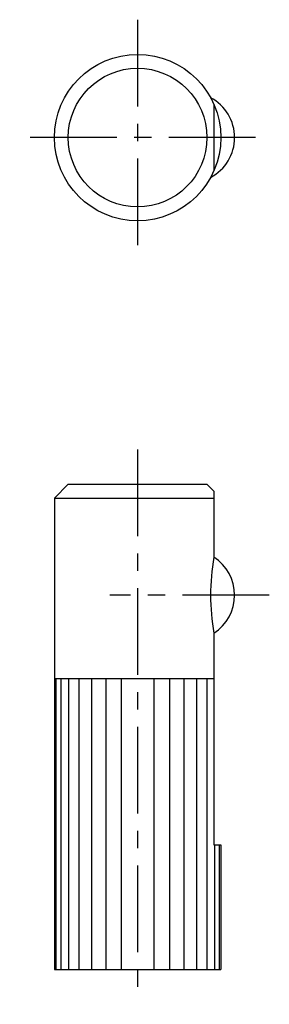
# Model space of a CAD drawing. Extents: x 61.7 to 79.7, y 60.6 to 131.6.
import ezdxf

# ---------------------------------------------------------------- set-up
doc = ezdxf.new("R2010")
doc.units = 0
doc.header["$LTSCALE"] = 5
doc.header["$MEASUREMENT"] = 0
doc.linetypes.add('CENTER', pattern=[2, 1.25, -0.25, 0.25, -0.25])
doc.layers.get('0').update_dxf_attribs({"linetype": 'CONTINUOUS'})
doc.layers.add('1', color=1, linetype='CENTER')

msp = doc.modelspace()

# ---------------------------------------------------------------- linework, layer by layer
for p, q in [((75.71, 125.451), (75.71, 120.655)), ((65.21, 98.053), (64.21, 97.053)), ((65.21, 98.053), (75.21, 98.053)), ((75.21, 98.053), (75.71, 97.553)), ((75.71, 97.553), (75.71, 92.791)), ((64.21, 97.053), (64.21, 63.053)), ((64.21, 97.053), (75.71, 97.053)), ((75.71, 87.314), (75.71, 72.053)), ((64.21, 84.053), (75.71, 84.053)), ((64.325, 84.053), (64.325, 63.053)), ((64.667, 84.053), (64.667, 63.053)), ((65.221, 84.053), (65.221, 63.053)), ((65.967, 84.053), (65.967, 63.053)), ((66.877, 84.053), (66.877, 63.053)), ((67.914, 84.053), (67.914, 63.053)), ((69.039, 84.053), (69.039, 63.053)), ((71.381, 84.053), (71.381, 63.053)), ((72.506, 84.053), (72.506, 63.053)), ((73.543, 84.053), (73.543, 63.053)), ((74.453, 84.053), (74.453, 63.053)), ((75.199, 84.053), (75.199, 63.053)), ((75.71, 72.053), (76.21, 72.053)), ((75.753, 72.053), (75.753, 63.053)), ((76.095, 72.053), (76.095, 63.053)), ((76.21, 72.053), (76.21, 63.053)), ((64.21, 63.053), (76.21, 63.053))]:
    msp.add_line(p, q)
for radius in [6, 5]:
    msp.add_circle((70.21, 123.053), radius)
for centre, radius, start, end in [((73.96, 123.053), 3.25, 297.81814, 62.18186), ((91.665, 90.053), 16.188, 170.26017, 189.73983), ((73.96, 90.053), 3.25, 302.57897, 57.42103)]:
    msp.add_arc(centre, radius, start, end)
at = {"layer": '1'}
for p, q in [((70.21, 131.553), (70.21, 114.553)), ((78.71, 123.053), (61.71, 123.053)), ((70.21, 100.553), (70.21, 60.553)), ((79.71, 90.053), (68.21, 90.053))]:
    msp.add_line(p, q, dxfattribs=at)

doc.saveas('drawing.dxf')
